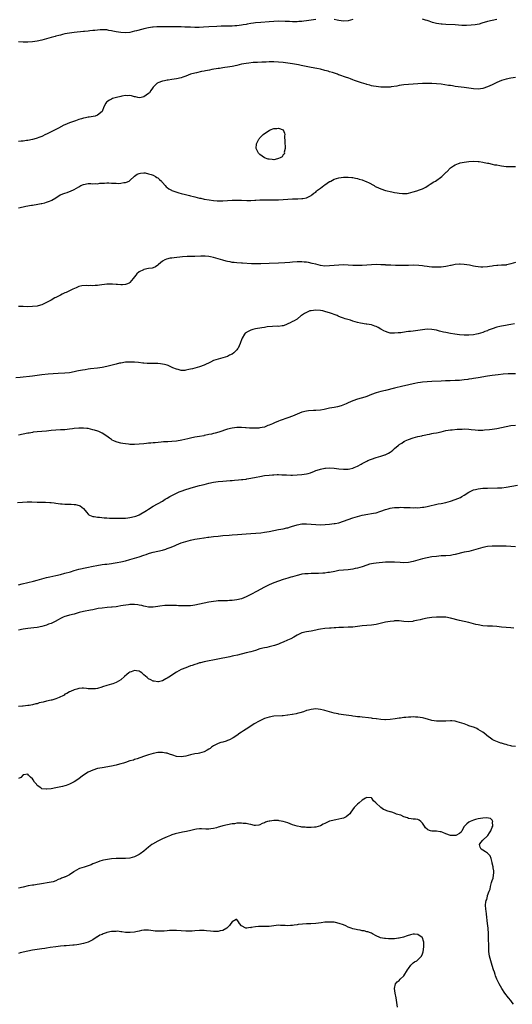
# Model space of a CAD drawing. Units: inches. Extents: x 2586000 to 2589000, y 1488000 to 1491000.
# Drawn here: x 2587521 to 2587734, y 1488212 to 1488637 of the extents above; entities that cross this region are included whole.
import ezdxf

# ---------------------------------------------------------------- set-up
doc = ezdxf.new("R2010")
doc.units = ezdxf.units.IN
doc.header["$MEASUREMENT"] = 0
doc.layers.add('LD25861488_10ft', color=131, linetype='Continuous')

msp = doc.modelspace()

# ---------------------------------------------------------------- linework, layer by layer
at = {"layer": 'LD25861488_10ft'}
for points, elevation in [([(2587649, 1488636.62), (2587645, 1488636.03), (2587643.91, 1488635.91), (2587643, 1488635.77), (2587641.71, 1488635.71), (2587641, 1488635.63), (2587639.66, 1488635.66), (2587639, 1488635.62), (2587637.71, 1488635.71), (2587637, 1488635.71), (2587635.79, 1488635.79), (2587633, 1488635.83), (2587631, 1488635.75), (2587629, 1488635.6), (2587625.37, 1488635.37), (2587623, 1488635.13), (2587622.19, 1488635), (2587621, 1488634.84), (2587619.45, 1488634.55), (2587619, 1488634.49), (2587617.74, 1488634.26), (2587617, 1488634.16), (2587615, 1488633.92), (2587614.12, 1488633.88), (2587613, 1488633.8), (2587612.2, 1488633.8), (2587611, 1488633.76), (2587610.24, 1488633.76), (2587608.28, 1488633.72), (2587606.38, 1488633.62), (2587603, 1488633.39), (2587600.72, 1488633.28), (2587598.8, 1488633.2), (2587597, 1488633.17), (2587595, 1488633.23), (2587592.64, 1488633.36), (2587591, 1488633.41), (2587590.56, 1488633.44), (2587589, 1488633.44), (2587588.53, 1488633.47), (2587583, 1488633.49), (2587582.53, 1488633.47), (2587581, 1488633.46), (2587580.58, 1488633.42), (2587579, 1488633.32), (2587578.73, 1488633.27), (2587577, 1488633.04), (2587575, 1488632.62), (2587574.5, 1488632.5), (2587571.73, 1488631.73), (2587571, 1488631.51), (2587569, 1488631.04), (2587567, 1488630.83), (2587565, 1488630.96), (2587563, 1488631.32), (2587561.62, 1488631.62), (2587561, 1488631.77), (2587559.93, 1488631.93), (2587559, 1488632.12), (2587558.13, 1488632.13), (2587557, 1488632.19), (2587556.1, 1488632.1), (2587555, 1488632.04), (2587553.9, 1488631.9), (2587553, 1488631.83), (2587551.66, 1488631.66), (2587551, 1488631.61), (2587549.42, 1488631.42), (2587549, 1488631.39), (2587545, 1488630.95), (2587543, 1488630.71), (2587541, 1488630.36), (2587539.92, 1488630.08), (2587539, 1488629.87), (2587538.33, 1488629.67), (2587537, 1488629.37), (2587536.72, 1488629.28), (2587535, 1488628.88), (2587531, 1488627.75), (2587529, 1488627.28), (2587527.03, 1488626.97), (2587525, 1488626.82), (2587523, 1488626.83), (2587521, 1488626.94)], 12110), ([(2587665, 1488636.55), (2587663, 1488635.99), (2587661, 1488635.87), (2587660.02, 1488636.02), (2587659, 1488636.14), (2587658.3, 1488636.3), (2587657, 1488636.54)], 12110), ([(2587727, 1488636.59), (2587725, 1488636.19), (2587723, 1488635.69), (2587720.63, 1488635), (2587719.34, 1488634.66), (2587717.69, 1488634.31), (2587715.91, 1488634.09), (2587713.98, 1488634.02), (2587711.92, 1488634.08), (2587709, 1488634.27), (2587705, 1488634.47), (2587703.4, 1488634.6), (2587703, 1488634.62), (2587701, 1488634.91), (2587699.35, 1488635.35), (2587697.84, 1488635.84), (2587697, 1488636.13), (2587696.31, 1488636.31), (2587695, 1488636.69)], 12110), ([(2587735, 1488611.55), (2587733, 1488611.25), (2587731, 1488610.86), (2587729, 1488610.27), (2587728.09, 1488609.91), (2587727, 1488609.44), (2587725, 1488608.46), (2587723, 1488607.54), (2587721, 1488606.89), (2587719, 1488606.62), (2587717, 1488606.69), (2587715, 1488606.96), (2587713, 1488607.26), (2587709, 1488607.8), (2587707.97, 1488607.97), (2587707, 1488608.09), (2587706.23, 1488608.23), (2587703, 1488608.67), (2587701, 1488608.92), (2587699, 1488609.06), (2587697, 1488609.07), (2587694.96, 1488608.96), (2587693, 1488608.83), (2587689, 1488608.6), (2587687, 1488608.42), (2587685, 1488608.14), (2587683.93, 1488607.93), (2587681.56, 1488607.56), (2587681, 1488607.5), (2587679.41, 1488607.41), (2587679, 1488607.41), (2587677.45, 1488607.45), (2587677, 1488607.48), (2587675, 1488607.69), (2587673.92, 1488607.92), (2587673, 1488608.08), (2587672.3, 1488608.3), (2587671, 1488608.6), (2587670.71, 1488608.71), (2587668.76, 1488609.24), (2587667, 1488609.82), (2587665.7, 1488610.3), (2587665, 1488610.57), (2587664.01, 1488611), (2587663.28, 1488611.28), (2587661.79, 1488611.79), (2587661, 1488612.09), (2587660.28, 1488612.28), (2587659, 1488612.78), (2587658.82, 1488612.82), (2587658.36, 1488613), (2587656.28, 1488613.72), (2587655, 1488614.12), (2587654.3, 1488614.3), (2587653, 1488614.68), (2587651, 1488615.13), (2587649.44, 1488615.44), (2587647, 1488615.95), (2587642.76, 1488616.76), (2587641.65, 1488617), (2587639, 1488617.51), (2587637, 1488617.82), (2587635, 1488618.02), (2587633, 1488618.19), (2587631, 1488618.3), (2587629, 1488618.3), (2587627.72, 1488618.28), (2587625.79, 1488618.21), (2587623.87, 1488618.13), (2587621.99, 1488618.01), (2587620.16, 1488617.84), (2587619, 1488617.68), (2587617, 1488617.3), (2587615, 1488616.84), (2587613, 1488616.4), (2587611, 1488616.04), (2587609.86, 1488615.86), (2587609, 1488615.75), (2587607.51, 1488615.51), (2587607, 1488615.44), (2587604.32, 1488615), (2587603.2, 1488614.8), (2587601.53, 1488614.47), (2587601, 1488614.36), (2587599.85, 1488614.15), (2587597.62, 1488613.62), (2587597, 1488613.5), (2587595.08, 1488613), (2587593, 1488612.22), (2587591.8, 1488611.8), (2587591, 1488611.5), (2587589, 1488611.05), (2587587, 1488610.76), (2587585.49, 1488610.51), (2587585, 1488610.45), (2587583.84, 1488610.16), (2587583, 1488610.01), (2587581, 1488609.29), (2587580.81, 1488609.19), (2587580.54, 1488609), (2587579, 1488607.43), (2587578.71, 1488607), (2587577.97, 1488606.03), (2587577.35, 1488605), (2587577, 1488604.69), (2587575, 1488603.22), (2587573.85, 1488603), (2587573, 1488602.88), (2587572.42, 1488603), (2587571.3, 1488603.3), (2587571, 1488603.33), (2587569.66, 1488603.66), (2587569, 1488603.78), (2587567.77, 1488603.77), (2587567, 1488603.79), (2587565.51, 1488603.51), (2587565, 1488603.44), (2587563.15, 1488603), (2587561.5, 1488602.5), (2587561, 1488602.3), (2587560.11, 1488601.89), (2587559, 1488601.18), (2587558.9, 1488601.1), (2587558.81, 1488601), (2587558.6, 1488600.6), (2587557.7, 1488599), (2587556.99, 1488597.01), (2587555, 1488595.32), (2587553.94, 1488595), (2587553.16, 1488594.84), (2587551.44, 1488594.56), (2587551, 1488594.52), (2587549.77, 1488594.23), (2587549, 1488594.11), (2587548.16, 1488593.84), (2587547, 1488593.52), (2587545.52, 1488593), (2587543, 1488592.02), (2587541, 1488591.21), (2587540.54, 1488591), (2587538.18, 1488589.82), (2587537, 1488589.21), (2587535, 1488588.18), (2587533, 1488587.2), (2587532.54, 1488587), (2587531, 1488586.25), (2587530.1, 1488585.9), (2587528.62, 1488585.38), (2587527, 1488584.92), (2587525, 1488584.44), (2587524.4, 1488584.4), (2587523, 1488584.12), (2587522.13, 1488584.13), (2587521, 1488583.98)], 12120), ([(2587521, 1488555.41), (2587523, 1488555.91), (2587524.14, 1488556.14), (2587526.56, 1488556.56), (2587527, 1488556.61), (2587529.27, 1488557), (2587530.71, 1488557.29), (2587531, 1488557.38), (2587532.34, 1488557.66), (2587533, 1488557.85), (2587534.33, 1488558.33), (2587535, 1488558.53), (2587535.32, 1488558.68), (2587537, 1488559.68), (2587538.99, 1488561.01), (2587541, 1488561.81), (2587541.93, 1488562.07), (2587543, 1488562.53), (2587543.38, 1488562.62), (2587545, 1488563.36), (2587545.97, 1488563.97), (2587547, 1488564.53), (2587547.87, 1488565), (2587549, 1488565.55), (2587551, 1488565.88), (2587552.14, 1488565.86), (2587553, 1488565.81), (2587554.11, 1488565.89), (2587555, 1488565.85), (2587555.95, 1488566.05), (2587557, 1488566.07), (2587558.06, 1488566.06), (2587559, 1488566.17), (2587559.82, 1488566.18), (2587561, 1488566.1), (2587563, 1488566), (2587564.01, 1488565.99), (2587565, 1488566.06), (2587566.34, 1488566.34), (2587567, 1488566.4), (2587567.53, 1488566.47), (2587568.69, 1488567), (2587569, 1488567.22), (2587571, 1488569.11), (2587572.12, 1488569.88), (2587573, 1488570.23), (2587573.59, 1488570.41), (2587575, 1488570.46), (2587575.54, 1488570.46), (2587577, 1488570.15), (2587578.15, 1488569.85), (2587579, 1488569.51), (2587580.01, 1488569), (2587580.55, 1488568.55), (2587581, 1488568.35), (2587581.66, 1488567.66), (2587582.5, 1488567), (2587582.69, 1488566.69), (2587583, 1488566.4), (2587584.13, 1488565), (2587584.53, 1488564.53), (2587585, 1488564.21), (2587585.69, 1488563.69), (2587586.91, 1488563), (2587587.07, 1488562.93), (2587590.1, 1488561.9), (2587591, 1488561.67), (2587592.88, 1488561.12), (2587594.7, 1488560.7), (2587595, 1488560.59), (2587596.32, 1488560.32), (2587597, 1488560.11), (2587597.93, 1488559.93), (2587599, 1488559.65), (2587599.55, 1488559.55), (2587601, 1488559.23), (2587603.17, 1488558.83), (2587605, 1488558.6), (2587606.52, 1488558.52), (2587607, 1488558.45), (2587607.57, 1488558.43), (2587609, 1488558.45), (2587613, 1488558.71), (2587614.76, 1488558.76), (2587617, 1488558.7), (2587619.39, 1488558.61), (2587621, 1488558.64), (2587622.76, 1488558.76), (2587623.26, 1488558.74), (2587625, 1488558.85), (2587625.16, 1488558.84), (2587627, 1488558.9), (2587629, 1488558.91), (2587633, 1488558.9), (2587635.01, 1488559.01), (2587637, 1488559.15), (2587639, 1488559.25), (2587641.29, 1488559.29), (2587643, 1488559.41), (2587643.48, 1488559.48), (2587645, 1488559.8), (2587646.43, 1488560.43), (2587647, 1488560.72), (2587647.34, 1488561), (2587648.21, 1488561.79), (2587649, 1488562.23), (2587649.37, 1488562.63), (2587649.81, 1488563), (2587651, 1488563.88), (2587652.46, 1488565), (2587652.75, 1488565.25), (2587653, 1488565.38), (2587655, 1488566.72), (2587655.2, 1488566.8), (2587655.53, 1488567), (2587657, 1488567.79), (2587659, 1488568.38), (2587661, 1488568.68), (2587662.69, 1488568.69), (2587663, 1488568.71), (2587664.5, 1488568.5), (2587665, 1488568.48), (2587666.17, 1488568.17), (2587667, 1488568.06), (2587667.78, 1488567.78), (2587669, 1488567.49), (2587670.24, 1488567), (2587670.73, 1488566.73), (2587671, 1488566.64), (2587671.7, 1488566.3), (2587674.11, 1488565), (2587674.65, 1488564.65), (2587675, 1488564.52), (2587676.02, 1488564.02), (2587677, 1488563.61), (2587677.46, 1488563.46), (2587678.65, 1488563), (2587679, 1488562.88), (2587681.72, 1488562.28), (2587683, 1488562.11), (2587684.13, 1488561.87), (2587685, 1488561.79), (2587686.42, 1488561.58), (2587687, 1488561.58), (2587688.33, 1488561.67), (2587689, 1488561.77), (2587689.95, 1488562.05), (2587691, 1488562.31), (2587691.49, 1488562.51), (2587693, 1488562.88), (2587693.34, 1488563), (2587695, 1488563.69), (2587696.41, 1488564.41), (2587697.47, 1488565), (2587698.3, 1488565.7), (2587699, 1488566.08), (2587699.56, 1488566.44), (2587700.65, 1488567), (2587703.39, 1488569), (2587704.16, 1488569.84), (2587705.19, 1488570.81), (2587705.41, 1488571), (2587707, 1488572.62), (2587707.49, 1488573), (2587708.41, 1488573.59), (2587709, 1488573.93), (2587710.54, 1488574.54), (2587711, 1488574.74), (2587711.19, 1488574.81), (2587712.09, 1488575), (2587713, 1488575.16), (2587715, 1488575.39), (2587717, 1488575.52), (2587719, 1488575.42), (2587719.35, 1488575.35), (2587721, 1488575.11), (2587721.56, 1488575), (2587723, 1488574.67), (2587723.37, 1488574.63), (2587725, 1488574.29), (2587726.03, 1488574.03), (2587727, 1488573.91), (2587728.34, 1488573.66), (2587729, 1488573.51), (2587731, 1488573.24), (2587733, 1488573.19), (2587735, 1488573.28)], 12130), ([(2587735, 1488531.9), (2587733, 1488531.27), (2587731.94, 1488531), (2587731.17, 1488530.83), (2587731, 1488530.8), (2587730.8, 1488530.8), (2587729, 1488530.68), (2587727.39, 1488530.61), (2587727, 1488530.62), (2587725.59, 1488530.41), (2587725, 1488530.36), (2587723.85, 1488530.15), (2587723, 1488530.01), (2587721, 1488529.84), (2587720.08, 1488529.92), (2587719, 1488529.95), (2587717.8, 1488530.2), (2587717, 1488530.3), (2587715.31, 1488530.69), (2587713, 1488531.09), (2587711.18, 1488531.18), (2587711, 1488531.19), (2587709, 1488530.98), (2587707.38, 1488530.62), (2587707, 1488530.55), (2587705.74, 1488530.26), (2587705, 1488530.14), (2587704, 1488530), (2587703, 1488529.9), (2587701, 1488529.85), (2587700.08, 1488529.92), (2587699, 1488529.94), (2587697.92, 1488530.08), (2587697, 1488530.14), (2587695.67, 1488530.33), (2587695, 1488530.38), (2587693.46, 1488530.54), (2587691, 1488530.68), (2587689, 1488530.66), (2587687.42, 1488530.58), (2587685, 1488530.52), (2587683.44, 1488530.56), (2587681.33, 1488530.67), (2587681, 1488530.71), (2587679.2, 1488530.8), (2587679, 1488530.82), (2587677, 1488530.91), (2587675, 1488530.96), (2587673, 1488530.93), (2587671, 1488530.8), (2587669, 1488530.63), (2587667, 1488530.58), (2587665, 1488530.66), (2587663, 1488530.77), (2587661, 1488530.83), (2587659, 1488530.8), (2587657, 1488530.62), (2587655, 1488530.4), (2587653, 1488530.34), (2587651, 1488530.61), (2587649, 1488531.1), (2587647.51, 1488531.51), (2587645.84, 1488531.84), (2587645, 1488531.96), (2587644.06, 1488532.06), (2587643, 1488532.14), (2587641, 1488532.13), (2587639, 1488531.97), (2587637.86, 1488531.86), (2587635.7, 1488531.7), (2587633, 1488531.59), (2587629, 1488531.5), (2587625.31, 1488531.31), (2587623.29, 1488531.29), (2587621.35, 1488531.35), (2587617.53, 1488531.53), (2587617, 1488531.54), (2587615, 1488531.67), (2587613.82, 1488531.82), (2587613, 1488531.9), (2587612.1, 1488532.1), (2587611, 1488532.28), (2587610.45, 1488532.45), (2587609, 1488532.83), (2587607, 1488533.49), (2587605, 1488534.07), (2587603.66, 1488534.34), (2587603, 1488534.43), (2587601.45, 1488534.55), (2587599.45, 1488534.55), (2587597, 1488534.47), (2587593.57, 1488534.43), (2587591.66, 1488534.34), (2587588.04, 1488533.96), (2587587, 1488533.8), (2587586.3, 1488533.7), (2587584.69, 1488533.31), (2587584.07, 1488533), (2587583, 1488532.42), (2587581.25, 1488531), (2587581, 1488530.77), (2587579.96, 1488530.04), (2587579, 1488529.61), (2587578.53, 1488529.47), (2587577, 1488529.23), (2587575, 1488528.89), (2587574.76, 1488528.76), (2587573, 1488527.93), (2587571.9, 1488527), (2587571.51, 1488526.49), (2587571, 1488525.76), (2587570.42, 1488525), (2587569, 1488523.24), (2587568.58, 1488523), (2587567.51, 1488522.49), (2587567, 1488522.35), (2587565.73, 1488522.27), (2587565, 1488522.28), (2587563.6, 1488522.4), (2587563, 1488522.47), (2587561.46, 1488522.54), (2587561, 1488522.58), (2587559.49, 1488522.51), (2587559, 1488522.5), (2587555.83, 1488522.17), (2587555, 1488522.04), (2587553.99, 1488522.01), (2587553, 1488521.89), (2587552.05, 1488521.95), (2587551, 1488521.86), (2587550.08, 1488521.92), (2587548.24, 1488521.76), (2587547, 1488521.47), (2587545.79, 1488521), (2587544.44, 1488520.45), (2587541.5, 1488519), (2587541, 1488518.79), (2587539.83, 1488518.17), (2587539, 1488517.82), (2587538.48, 1488517.52), (2587537, 1488516.82), (2587536.61, 1488516.61), (2587535, 1488515.72), (2587533.28, 1488514.72), (2587531.94, 1488514.06), (2587531, 1488513.66), (2587530.49, 1488513.51), (2587529, 1488513.11), (2587527, 1488512.88), (2587524.84, 1488512.84), (2587523, 1488512.86), (2587521, 1488512.87)], 12140), ([(2587734.62, 1488505.38), (2587733, 1488505.15), (2587732.18, 1488505), (2587730.79, 1488504.79), (2587729, 1488504.46), (2587728.29, 1488504.29), (2587727, 1488503.96), (2587725, 1488503.28), (2587723.35, 1488502.65), (2587723, 1488502.5), (2587721.89, 1488502.11), (2587721, 1488501.76), (2587719, 1488501.16), (2587718.26, 1488501), (2587717, 1488500.78), (2587715, 1488500.57), (2587713, 1488500.56), (2587711, 1488500.75), (2587708.99, 1488501.01), (2587707, 1488501.3), (2587705, 1488501.66), (2587704.11, 1488501.89), (2587702.3, 1488502.3), (2587701, 1488502.68), (2587699, 1488503.05), (2587697, 1488503.13), (2587695, 1488502.91), (2587693, 1488502.61), (2587691, 1488502.34), (2587689.79, 1488502.21), (2587689, 1488502.1), (2587688.01, 1488501.99), (2587685.62, 1488501.62), (2587685, 1488501.56), (2587684.46, 1488501.54), (2587683, 1488501.36), (2587682.59, 1488501.41), (2587681, 1488501.49), (2587680.24, 1488501.76), (2587679, 1488502.14), (2587678.4, 1488502.4), (2587677.33, 1488503), (2587677, 1488503.22), (2587675.84, 1488503.84), (2587675, 1488504.36), (2587674.5, 1488504.5), (2587673, 1488504.99), (2587671, 1488505.27), (2587670.72, 1488505.28), (2587668.31, 1488505.69), (2587667, 1488506.02), (2587665, 1488506.62), (2587663.96, 1488507), (2587661.66, 1488507.66), (2587661, 1488507.91), (2587660.15, 1488508.15), (2587659, 1488508.67), (2587658.73, 1488508.74), (2587658.22, 1488509), (2587657, 1488509.43), (2587656.3, 1488509.7), (2587655, 1488510.13), (2587654.31, 1488510.31), (2587653, 1488510.77), (2587652.03, 1488511), (2587651, 1488511.16), (2587649, 1488511.27), (2587647, 1488511.11), (2587646.48, 1488511), (2587645, 1488510.39), (2587644.13, 1488509.87), (2587642.91, 1488509.09), (2587642.74, 1488509), (2587641, 1488507.51), (2587639.36, 1488506.63), (2587639, 1488506.5), (2587638.05, 1488505.95), (2587637, 1488505.41), (2587636.74, 1488505.26), (2587636.14, 1488505), (2587635, 1488504.55), (2587634.54, 1488504.54), (2587633, 1488504.33), (2587632.38, 1488504.38), (2587630.36, 1488504.36), (2587628.13, 1488504.13), (2587627, 1488503.93), (2587625.76, 1488503.76), (2587623, 1488503.27), (2587621.93, 1488503), (2587621, 1488502.69), (2587619.85, 1488502.15), (2587618.64, 1488501.36), (2587618.3, 1488501), (2587617.31, 1488499.31), (2587617.11, 1488499), (2587616.46, 1488497), (2587615.99, 1488495.99), (2587615.57, 1488495), (2587615.33, 1488494.67), (2587615, 1488494.27), (2587613.77, 1488493), (2587613, 1488492.44), (2587611.9, 1488491.9), (2587611, 1488491.43), (2587609, 1488490.8), (2587607, 1488490.27), (2587605, 1488489.59), (2587603.65, 1488489), (2587601, 1488487.67), (2587599, 1488486.87), (2587597, 1488486.31), (2587595.92, 1488486.08), (2587595, 1488485.85), (2587594.28, 1488485.72), (2587593, 1488485.43), (2587592.59, 1488485.41), (2587591, 1488485.36), (2587589.72, 1488485.72), (2587589, 1488485.85), (2587587.51, 1488486.49), (2587585.45, 1488487.45), (2587585, 1488487.6), (2587583.92, 1488487.92), (2587583, 1488488.13), (2587582.21, 1488488.21), (2587581, 1488488.3), (2587580.31, 1488488.31), (2587579, 1488488.3), (2587578.33, 1488488.33), (2587577, 1488488.33), (2587576.39, 1488488.39), (2587575, 1488488.46), (2587574.53, 1488488.53), (2587572.73, 1488488.73), (2587570.92, 1488488.92), (2587569, 1488488.98), (2587567, 1488488.86), (2587565, 1488488.57), (2587564.45, 1488488.45), (2587563, 1488488.12), (2587559, 1488487.03), (2587557, 1488486.61), (2587555, 1488486.31), (2587552, 1488486), (2587551, 1488485.88), (2587549.67, 1488485.67), (2587548.49, 1488485.51), (2587546.84, 1488485.16), (2587546.17, 1488485), (2587545, 1488484.75), (2587543, 1488484.38), (2587541, 1488484.18), (2587538.09, 1488484.09), (2587535.97, 1488483.97), (2587533.76, 1488483.76), (2587531, 1488483.45), (2587527, 1488482.96), (2587521.62, 1488482.38), (2587519.87, 1488482.13)], 12150), ([(2587735, 1488483.91), (2587733, 1488483.88), (2587731.84, 1488483.84), (2587729.71, 1488483.71), (2587727.53, 1488483.53), (2587725, 1488483.25), (2587723, 1488482.96), (2587719, 1488482.24), (2587717, 1488481.91), (2587716.2, 1488481.8), (2587715, 1488481.59), (2587714.48, 1488481.52), (2587713, 1488481.28), (2587711, 1488481.05), (2587709, 1488480.97), (2587706.93, 1488480.93), (2587704.85, 1488480.85), (2587703, 1488480.75), (2587699, 1488480.62), (2587697, 1488480.47), (2587695, 1488480.25), (2587694.1, 1488480.1), (2587693, 1488479.97), (2587691.7, 1488479.7), (2587691, 1488479.59), (2587687.27, 1488478.73), (2587686.53, 1488478.53), (2587683, 1488477.67), (2587679, 1488476.76), (2587677, 1488476.27), (2587675, 1488475.69), (2587672.99, 1488475), (2587671, 1488474.2), (2587670.12, 1488473.88), (2587668.59, 1488473.41), (2587667, 1488472.99), (2587665, 1488472.33), (2587663, 1488471.45), (2587662.12, 1488471), (2587659.91, 1488470.09), (2587658.34, 1488469.66), (2587657, 1488469.4), (2587655, 1488469.04), (2587652.58, 1488468.58), (2587651, 1488468.31), (2587649, 1488468.08), (2587648.06, 1488468.06), (2587645.89, 1488467.89), (2587645, 1488467.77), (2587643, 1488467.32), (2587641, 1488466.57), (2587639, 1488465.69), (2587637, 1488464.88), (2587633.75, 1488463.75), (2587633, 1488463.52), (2587631.21, 1488462.79), (2587630.4, 1488462.4), (2587629, 1488461.78), (2587628.43, 1488461.57), (2587627, 1488460.99), (2587625, 1488460.57), (2587624.52, 1488460.52), (2587623, 1488460.44), (2587622.43, 1488460.43), (2587621, 1488460.53), (2587620.54, 1488460.54), (2587619, 1488460.7), (2587618.7, 1488460.7), (2587617, 1488460.81), (2587615, 1488460.74), (2587613, 1488460.5), (2587611, 1488460.03), (2587607.2, 1488458.8), (2587605.64, 1488458.36), (2587605, 1488458.22), (2587604.06, 1488457.94), (2587603, 1488457.71), (2587602.45, 1488457.55), (2587601, 1488457.28), (2587600.78, 1488457.22), (2587598.96, 1488456.96), (2587597, 1488456.62), (2587595, 1488456.19), (2587593.91, 1488455.91), (2587591.3, 1488455.3), (2587589, 1488454.92), (2587587, 1488454.75), (2587585.33, 1488454.67), (2587583.47, 1488454.53), (2587582.48, 1488454.48), (2587579.82, 1488454.18), (2587579, 1488454.14), (2587577.96, 1488454.04), (2587577, 1488454), (2587576.1, 1488453.9), (2587575, 1488453.8), (2587573, 1488453.56), (2587571, 1488453.43), (2587570.55, 1488453.45), (2587569, 1488453.49), (2587568.42, 1488453.58), (2587567, 1488453.73), (2587565.88, 1488453.88), (2587565, 1488454.08), (2587563.5, 1488454.5), (2587563, 1488454.61), (2587562.07, 1488455), (2587561.37, 1488455.37), (2587561, 1488455.61), (2587560.18, 1488456.18), (2587559, 1488457.06), (2587557, 1488458.32), (2587555.58, 1488459), (2587555.17, 1488459.17), (2587553.65, 1488459.65), (2587553, 1488459.83), (2587551, 1488460.29), (2587550.36, 1488460.36), (2587549, 1488460.56), (2587547, 1488460.56), (2587545, 1488460.34), (2587544.25, 1488460.25), (2587543, 1488460.06), (2587541.96, 1488459.96), (2587541, 1488459.84), (2587539, 1488459.7), (2587537, 1488459.62), (2587535, 1488459.47), (2587533, 1488459.25), (2587531, 1488459.07), (2587529, 1488458.93), (2587527.29, 1488458.71), (2587527, 1488458.68), (2587525.6, 1488458.4), (2587525, 1488458.29), (2587523, 1488457.88), (2587521, 1488457.51)], 12160), ([(2587520.47, 1488428.47), (2587522.63, 1488428.63), (2587524.75, 1488428.75), (2587526.74, 1488428.74), (2587529, 1488428.66), (2587531, 1488428.64), (2587532.65, 1488428.65), (2587534.52, 1488428.52), (2587535, 1488428.47), (2587536.28, 1488428.28), (2587537, 1488428.15), (2587538.01, 1488428.01), (2587539, 1488427.84), (2587539.81, 1488427.81), (2587541, 1488427.7), (2587541.74, 1488427.74), (2587543, 1488427.69), (2587543.72, 1488427.72), (2587545, 1488427.6), (2587545.57, 1488427.57), (2587547.17, 1488427.17), (2587547.47, 1488427), (2587549, 1488425.83), (2587549.67, 1488425), (2587550.24, 1488424.24), (2587551, 1488423.48), (2587551.21, 1488423.21), (2587551.6, 1488423), (2587553, 1488422.4), (2587553.58, 1488422.42), (2587555, 1488422.1), (2587555.86, 1488422.14), (2587557.84, 1488421.84), (2587559, 1488421.82), (2587560.24, 1488421.76), (2587561, 1488421.69), (2587563, 1488421.64), (2587564.34, 1488421.66), (2587565.67, 1488421.67), (2587567, 1488421.74), (2587568.13, 1488421.87), (2587569, 1488421.92), (2587571, 1488422.36), (2587571.47, 1488422.53), (2587572.64, 1488423), (2587573, 1488423.17), (2587576.07, 1488425), (2587577, 1488425.6), (2587579, 1488426.83), (2587583, 1488429.1), (2587584.18, 1488429.82), (2587585, 1488430.29), (2587586.14, 1488431), (2587587, 1488431.48), (2587589, 1488432.51), (2587590.13, 1488433), (2587591, 1488433.35), (2587593, 1488434), (2587596.42, 1488435), (2587599, 1488435.71), (2587601, 1488436.23), (2587603, 1488436.72), (2587605, 1488437.15), (2587607, 1488437.49), (2587609, 1488437.69), (2587612.12, 1488437.88), (2587613, 1488437.95), (2587614.07, 1488438.07), (2587615.81, 1488438.19), (2587617, 1488438.33), (2587617.63, 1488438.37), (2587619, 1488438.56), (2587619.4, 1488438.6), (2587621, 1488438.9), (2587623.4, 1488439.4), (2587625, 1488439.71), (2587627, 1488440.03), (2587629, 1488440.27), (2587630.36, 1488440.36), (2587631, 1488440.43), (2587632.45, 1488440.45), (2587633, 1488440.48), (2587634.44, 1488440.44), (2587635, 1488440.44), (2587636.35, 1488440.35), (2587638.28, 1488440.28), (2587639, 1488440.26), (2587641, 1488440.31), (2587643, 1488440.46), (2587645, 1488440.79), (2587645.75, 1488441), (2587646.71, 1488441.29), (2587647, 1488441.41), (2587648.16, 1488441.84), (2587649, 1488442.22), (2587649.57, 1488442.43), (2587651, 1488442.88), (2587653, 1488443.28), (2587653.27, 1488443.27), (2587655, 1488443.38), (2587657, 1488443.23), (2587659, 1488442.96), (2587661, 1488442.79), (2587663, 1488442.86), (2587663.68, 1488443), (2587665, 1488443.32), (2587665.58, 1488443.58), (2587667, 1488444.16), (2587668.62, 1488445), (2587669, 1488445.22), (2587671, 1488446.28), (2587671.48, 1488446.52), (2587672.66, 1488447), (2587673, 1488447.13), (2587675, 1488447.79), (2587677, 1488448.39), (2587678.77, 1488449), (2587678.94, 1488449.06), (2587680.31, 1488449.69), (2587681, 1488450.12), (2587681.55, 1488450.45), (2587682.19, 1488451), (2587683, 1488451.66), (2587684.5, 1488453), (2587684.77, 1488453.23), (2587685, 1488453.38), (2587686.07, 1488454.07), (2587687, 1488454.69), (2587687.2, 1488454.8), (2587687.58, 1488455), (2587689, 1488455.63), (2587691, 1488456.32), (2587693, 1488456.85), (2587694.77, 1488457.24), (2587695, 1488457.31), (2587696.41, 1488457.59), (2587697, 1488457.77), (2587698.06, 1488457.94), (2587699, 1488458.18), (2587699.71, 1488458.29), (2587701, 1488458.54), (2587703, 1488458.97), (2587705, 1488459.42), (2587707, 1488459.74), (2587707.82, 1488459.82), (2587710, 1488460), (2587712.11, 1488460.11), (2587713, 1488460.14), (2587715, 1488460.05), (2587715.92, 1488459.92), (2587717.72, 1488459.72), (2587719, 1488459.64), (2587719.64, 1488459.64), (2587721, 1488459.68), (2587721.73, 1488459.73), (2587723.93, 1488459.93), (2587725, 1488460.05), (2587727, 1488460.33), (2587729, 1488460.74), (2587731, 1488461.2), (2587733, 1488461.58), (2587735, 1488461.84)], 12170), ([(2587521, 1488392.98), (2587522.61, 1488393.39), (2587527.48, 1488394.52), (2587529.06, 1488394.94), (2587533, 1488396.07), (2587534.44, 1488396.44), (2587537, 1488397.05), (2587539, 1488397.48), (2587541, 1488397.94), (2587543.36, 1488398.64), (2587545, 1488399.2), (2587547, 1488399.74), (2587550.38, 1488400.38), (2587553.15, 1488401), (2587554.69, 1488401.31), (2587557, 1488401.68), (2587558.19, 1488401.81), (2587559, 1488401.94), (2587559.97, 1488402.03), (2587561, 1488402.2), (2587561.72, 1488402.28), (2587563.42, 1488402.58), (2587565.09, 1488402.91), (2587567, 1488403.38), (2587569, 1488403.92), (2587571, 1488404.5), (2587572.91, 1488405.09), (2587575, 1488405.82), (2587575.91, 1488406.09), (2587577, 1488406.47), (2587577.43, 1488406.57), (2587579, 1488406.99), (2587581, 1488407.43), (2587583, 1488407.95), (2587584.4, 1488408.4), (2587585, 1488408.57), (2587586.78, 1488409.22), (2587587, 1488409.32), (2587588.2, 1488409.8), (2587589, 1488410.19), (2587591, 1488411.02), (2587593, 1488411.7), (2587595, 1488412.23), (2587597, 1488412.65), (2587598.98, 1488412.98), (2587600.77, 1488413.23), (2587601, 1488413.28), (2587602.52, 1488413.48), (2587603, 1488413.56), (2587605, 1488413.8), (2587607, 1488414.01), (2587609, 1488414.18), (2587611.65, 1488414.35), (2587613, 1488414.46), (2587615.34, 1488414.66), (2587617.14, 1488414.86), (2587619, 1488415.01), (2587621, 1488415.12), (2587621.12, 1488415.12), (2587623.22, 1488415.22), (2587625.42, 1488415.42), (2587627, 1488415.64), (2587629, 1488415.98), (2587633, 1488416.81), (2587635, 1488417.16), (2587636.52, 1488417.48), (2587637, 1488417.59), (2587638.1, 1488417.9), (2587639, 1488418.22), (2587639.6, 1488418.4), (2587641, 1488418.9), (2587643, 1488419.29), (2587645, 1488419.3), (2587649, 1488418.95), (2587651.11, 1488418.89), (2587653.05, 1488418.95), (2587655, 1488419.1), (2587657, 1488419.34), (2587657.45, 1488419.45), (2587659, 1488419.76), (2587661, 1488420.4), (2587663, 1488421.12), (2587665, 1488421.81), (2587667, 1488422.43), (2587669, 1488422.95), (2587671.43, 1488423.43), (2587673, 1488423.68), (2587673.89, 1488423.89), (2587675, 1488424.07), (2587676.55, 1488424.55), (2587677, 1488424.66), (2587679, 1488425.41), (2587680.21, 1488425.79), (2587681, 1488425.98), (2587681.88, 1488426.12), (2587683, 1488426.26), (2587683.69, 1488426.31), (2587685, 1488426.37), (2587685.61, 1488426.39), (2587687, 1488426.36), (2587687.63, 1488426.37), (2587689, 1488426.28), (2587689.7, 1488426.3), (2587691, 1488426.2), (2587691.77, 1488426.23), (2587693, 1488426.21), (2587695, 1488426.38), (2587695.54, 1488426.46), (2587697, 1488426.73), (2587701.81, 1488427.81), (2587703, 1488428.04), (2587705, 1488428.48), (2587707, 1488429.02), (2587709, 1488429.69), (2587711.35, 1488430.65), (2587712, 1488431), (2587713, 1488431.59), (2587715, 1488432.89), (2587716.4, 1488433.6), (2587717, 1488433.86), (2587717.88, 1488434.12), (2587719, 1488434.38), (2587721, 1488434.6), (2587723, 1488434.68), (2587727.29, 1488434.71), (2587729, 1488434.78), (2587729.21, 1488434.79), (2587731, 1488435), (2587733.43, 1488435.43), (2587735.96, 1488435.96)], 12180), ([(2587735, 1488409.32), (2587733, 1488409.5), (2587731, 1488409.65), (2587729.68, 1488409.68), (2587725, 1488409.64), (2587723, 1488409.48), (2587721, 1488409.05), (2587719, 1488408.44), (2587717, 1488407.86), (2587715, 1488407.41), (2587713, 1488407.01), (2587709, 1488406.01), (2587708.15, 1488405.85), (2587707, 1488405.68), (2587705, 1488405.51), (2587703, 1488405.4), (2587701, 1488405.24), (2587698.98, 1488404.98), (2587697, 1488404.64), (2587695, 1488404.19), (2587693, 1488403.62), (2587691, 1488403.01), (2587689, 1488402.6), (2587687, 1488402.49), (2587685.4, 1488402.6), (2587683, 1488402.79), (2587681, 1488402.8), (2587679, 1488402.67), (2587675, 1488402.31), (2587673.85, 1488402.15), (2587673, 1488402), (2587672.19, 1488401.81), (2587671, 1488401.47), (2587669, 1488400.79), (2587667, 1488400.19), (2587665.97, 1488399.97), (2587665, 1488399.74), (2587663, 1488399.48), (2587661, 1488399.31), (2587659, 1488399.1), (2587657.21, 1488398.79), (2587655, 1488398.33), (2587654.23, 1488398.23), (2587653, 1488398.03), (2587652.07, 1488397.93), (2587650.17, 1488397.83), (2587649, 1488397.82), (2587647, 1488397.83), (2587645.78, 1488397.78), (2587645, 1488397.78), (2587644.29, 1488397.71), (2587643, 1488397.52), (2587642.56, 1488397.44), (2587640.96, 1488397.04), (2587639, 1488396.47), (2587638.22, 1488396.22), (2587637, 1488395.86), (2587635, 1488395.21), (2587633, 1488394.53), (2587631, 1488393.78), (2587629, 1488392.92), (2587627, 1488391.98), (2587625.02, 1488390.98), (2587623.72, 1488390.28), (2587621, 1488388.76), (2587619, 1488387.76), (2587617, 1488387.01), (2587615, 1488386.52), (2587613, 1488386.25), (2587611.8, 1488386.2), (2587611, 1488386.14), (2587609.85, 1488386.15), (2587609, 1488386.11), (2587607.91, 1488386.09), (2587607, 1488386.03), (2587606.05, 1488385.95), (2587605, 1488385.81), (2587603, 1488385.47), (2587601, 1488385.05), (2587599, 1488384.58), (2587597, 1488384.16), (2587596.02, 1488384.02), (2587595, 1488383.9), (2587593.86, 1488383.86), (2587591.86, 1488383.86), (2587591, 1488383.92), (2587589.93, 1488383.93), (2587589, 1488384), (2587588.02, 1488384.02), (2587587, 1488384.08), (2587585, 1488384.08), (2587584.04, 1488384.04), (2587581.79, 1488383.79), (2587581, 1488383.66), (2587579, 1488383.41), (2587577, 1488383.41), (2587575.69, 1488383.69), (2587575, 1488383.78), (2587574.07, 1488384.07), (2587573, 1488384.25), (2587572.37, 1488384.37), (2587571, 1488384.48), (2587570.5, 1488384.5), (2587569, 1488384.46), (2587568.42, 1488384.42), (2587566.12, 1488384.12), (2587565, 1488383.9), (2587563.69, 1488383.69), (2587563, 1488383.55), (2587561.35, 1488383.35), (2587561, 1488383.29), (2587559.15, 1488383.15), (2587557, 1488382.96), (2587555.29, 1488382.71), (2587553.61, 1488382.39), (2587553, 1488382.26), (2587551.93, 1488382.07), (2587549, 1488381.48), (2587547.11, 1488381), (2587545, 1488380.4), (2587543, 1488379.89), (2587541.44, 1488379.44), (2587541, 1488379.33), (2587540.19, 1488379), (2587539.37, 1488378.63), (2587539, 1488378.43), (2587538.1, 1488377.9), (2587536.82, 1488377.18), (2587535, 1488376.32), (2587533.96, 1488375.96), (2587533, 1488375.59), (2587531, 1488375.04), (2587529, 1488374.63), (2587527.58, 1488374.42), (2587525, 1488374.13), (2587523, 1488373.85), (2587521, 1488373.5)], 12190), ([(2587734.35, 1488374.35), (2587733, 1488374.5), (2587729, 1488374.76), (2587726.96, 1488374.96), (2587725.11, 1488375.11), (2587723, 1488375.17), (2587721, 1488375.32), (2587719, 1488375.69), (2587717.95, 1488375.95), (2587717, 1488376.23), (2587715, 1488376.73), (2587711, 1488377.61), (2587707, 1488378.58), (2587705, 1488378.97), (2587703, 1488379.1), (2587701, 1488379.04), (2587699, 1488378.88), (2587697, 1488378.6), (2587695, 1488378.19), (2587694.06, 1488377.94), (2587692.45, 1488377.55), (2587691, 1488377.25), (2587690.78, 1488377.22), (2587689, 1488377.07), (2587687, 1488377.19), (2587685, 1488377.39), (2587683, 1488377.39), (2587682.65, 1488377.35), (2587681, 1488377.2), (2587679, 1488376.87), (2587675, 1488375.86), (2587673, 1488375.59), (2587671, 1488375.5), (2587669, 1488375.36), (2587665, 1488374.8), (2587663.3, 1488374.7), (2587663, 1488374.67), (2587661, 1488374.62), (2587659.47, 1488374.53), (2587659, 1488374.52), (2587657.6, 1488374.4), (2587657, 1488374.38), (2587655.69, 1488374.31), (2587655, 1488374.3), (2587653, 1488374.21), (2587651, 1488373.91), (2587650.26, 1488373.74), (2587649, 1488373.42), (2587647, 1488373), (2587645, 1488372.73), (2587643, 1488372.26), (2587641, 1488371.34), (2587639.54, 1488370.46), (2587638.24, 1488369.76), (2587636.9, 1488369.1), (2587635, 1488368.27), (2587633.8, 1488367.8), (2587633, 1488367.46), (2587631.2, 1488366.8), (2587629, 1488366.25), (2587627.97, 1488366.03), (2587627, 1488365.85), (2587625, 1488365.33), (2587623, 1488364.7), (2587621, 1488364.11), (2587619, 1488363.6), (2587615.31, 1488362.69), (2587613.68, 1488362.32), (2587613, 1488362.2), (2587612.01, 1488361.99), (2587606.79, 1488361), (2587601, 1488359.81), (2587599.42, 1488359.42), (2587599, 1488359.33), (2587597.87, 1488359), (2587597, 1488358.71), (2587595.72, 1488358.28), (2587595, 1488358), (2587593, 1488357.27), (2587591, 1488356.43), (2587589, 1488355.34), (2587587, 1488354.04), (2587586.39, 1488353.61), (2587585, 1488352.71), (2587584.43, 1488352.43), (2587583, 1488351.65), (2587581.22, 1488351.22), (2587581, 1488351.15), (2587579.42, 1488351.42), (2587579, 1488351.43), (2587578, 1488352), (2587577, 1488352.52), (2587576.72, 1488352.72), (2587576.42, 1488353), (2587575, 1488354.25), (2587574.03, 1488355), (2587573.41, 1488355.41), (2587573, 1488355.72), (2587571.85, 1488355.85), (2587571, 1488356.12), (2587569.52, 1488355.52), (2587569, 1488355.37), (2587568.45, 1488355), (2587567.66, 1488354.34), (2587566.59, 1488353.41), (2587565, 1488352.08), (2587563.09, 1488350.91), (2587561.65, 1488350.35), (2587561, 1488350.11), (2587560.08, 1488349.93), (2587559, 1488349.55), (2587557.14, 1488349), (2587556.9, 1488348.9), (2587555, 1488348.33), (2587554.18, 1488348.18), (2587553, 1488348.09), (2587552.11, 1488348.11), (2587551, 1488348.22), (2587550.27, 1488348.27), (2587549, 1488348.46), (2587548.41, 1488348.41), (2587547, 1488348.36), (2587546.06, 1488348.06), (2587545, 1488347.77), (2587543.36, 1488347), (2587543, 1488346.88), (2587541.84, 1488346.16), (2587541, 1488345.84), (2587540.58, 1488345.42), (2587539.79, 1488345), (2587539, 1488344.65), (2587538.45, 1488344.45), (2587537, 1488343.78), (2587535.34, 1488343.34), (2587535, 1488343.22), (2587533, 1488342.81), (2587531.53, 1488342.47), (2587529.93, 1488342.07), (2587529, 1488341.76), (2587528.37, 1488341.63), (2587527, 1488341.23), (2587525.59, 1488341), (2587525, 1488340.92), (2587523, 1488340.74), (2587522.69, 1488340.69), (2587521, 1488340.49)], 12200), ([(2587735, 1488323.32), (2587733.5, 1488323.5), (2587733, 1488323.61), (2587731.82, 1488323.82), (2587731, 1488324.13), (2587730.26, 1488324.26), (2587729, 1488324.76), (2587728.78, 1488324.78), (2587728.09, 1488325), (2587725.86, 1488325.86), (2587725, 1488326.38), (2587724.11, 1488327), (2587723.47, 1488327.47), (2587721.63, 1488329), (2587721, 1488329.44), (2587719, 1488330.68), (2587718.38, 1488331), (2587717.42, 1488331.42), (2587715, 1488332.28), (2587714.45, 1488332.45), (2587712.94, 1488333.06), (2587711, 1488333.7), (2587709.9, 1488333.9), (2587709, 1488334.17), (2587707.7, 1488334.3), (2587707, 1488334.33), (2587705, 1488334.29), (2587703.78, 1488334.22), (2587703, 1488334.19), (2587701, 1488334.18), (2587699, 1488334.5), (2587697.12, 1488335.12), (2587695.58, 1488335.58), (2587695, 1488335.71), (2587693, 1488336), (2587691.99, 1488335.99), (2587691, 1488336.03), (2587689.94, 1488335.94), (2587689, 1488335.91), (2587687.78, 1488335.78), (2587687, 1488335.73), (2587685.51, 1488335.51), (2587685, 1488335.47), (2587683.19, 1488335.19), (2587681, 1488334.91), (2587679, 1488334.8), (2587678.82, 1488334.82), (2587677, 1488334.9), (2587675.17, 1488335.17), (2587675, 1488335.18), (2587673.44, 1488335.44), (2587673, 1488335.49), (2587671.68, 1488335.68), (2587669, 1488335.96), (2587668.03, 1488336.03), (2587667, 1488336.14), (2587666.21, 1488336.21), (2587665, 1488336.37), (2587664.45, 1488336.45), (2587661, 1488337.02), (2587659, 1488337.3), (2587658.63, 1488337.37), (2587657, 1488337.73), (2587653, 1488338.85), (2587652.3, 1488339), (2587651, 1488339.26), (2587649, 1488339.47), (2587647, 1488339.32), (2587645.84, 1488339), (2587645.19, 1488338.81), (2587645, 1488338.76), (2587643.75, 1488338.25), (2587642.21, 1488337.79), (2587641, 1488337.49), (2587640.57, 1488337.43), (2587639, 1488337.16), (2587638.85, 1488337.15), (2587637, 1488336.85), (2587636.81, 1488336.81), (2587635, 1488336.54), (2587634.49, 1488336.49), (2587631, 1488336.32), (2587629, 1488335.97), (2587627, 1488335.31), (2587625, 1488334.43), (2587624.09, 1488333.91), (2587623, 1488333.35), (2587622.42, 1488333), (2587621, 1488332.08), (2587619, 1488330.82), (2587617.92, 1488330.08), (2587617, 1488329.48), (2587616.36, 1488329), (2587615, 1488328.05), (2587613.42, 1488327), (2587611.84, 1488326.16), (2587611, 1488325.87), (2587610.38, 1488325.62), (2587609, 1488325.24), (2587608.19, 1488325), (2587607, 1488324.59), (2587606.16, 1488324.16), (2587605, 1488323.6), (2587604.11, 1488323), (2587603.49, 1488322.51), (2587603, 1488322.16), (2587602.28, 1488321.72), (2587601, 1488321), (2587599, 1488320.48), (2587598.34, 1488320.34), (2587597, 1488320.13), (2587595, 1488319.65), (2587593, 1488319.14), (2587592.03, 1488319), (2587591, 1488318.88), (2587589, 1488319.04), (2587587.51, 1488319.51), (2587586.03, 1488320.03), (2587585, 1488320.37), (2587584.48, 1488320.48), (2587583, 1488320.71), (2587581, 1488320.68), (2587579, 1488320.34), (2587577, 1488319.76), (2587574.76, 1488319), (2587572.03, 1488317.97), (2587571, 1488317.68), (2587570.52, 1488317.48), (2587569, 1488317.07), (2587567, 1488316.4), (2587566.19, 1488316.19), (2587565, 1488315.81), (2587563.43, 1488315.43), (2587563, 1488315.31), (2587561, 1488314.9), (2587557, 1488314.18), (2587556.04, 1488313.96), (2587555, 1488313.76), (2587553, 1488313.14), (2587551, 1488312.19), (2587549, 1488310.94), (2587547.87, 1488310.13), (2587547, 1488309.42), (2587545, 1488308.01), (2587543, 1488307.02), (2587541.47, 1488306.53), (2587541, 1488306.4), (2587539.89, 1488306.11), (2587537, 1488305.42), (2587535, 1488305.04), (2587533, 1488304.87), (2587532.87, 1488304.87), (2587531, 1488305.09), (2587530.54, 1488305.46), (2587529, 1488306.56), (2587528.71, 1488307), (2587527.92, 1488307.92), (2587527.3, 1488309), (2587527, 1488309.41), (2587526.12, 1488310.12), (2587525.27, 1488311), (2587525, 1488311.32), (2587523.11, 1488311.11), (2587523, 1488311.08), (2587522, 1488310), (2587521, 1488309.49)], 12210), ([(2587734.23, 1488212.23), (2587733.66, 1488213), (2587733, 1488213.84), (2587732.04, 1488215), (2587730.48, 1488217), (2587729.18, 1488219), (2587728.07, 1488221), (2587727.04, 1488223.04), (2587726.45, 1488224.45), (2587726.3, 1488225), (2587725.99, 1488226.01), (2587725.63, 1488227), (2587725, 1488228.92), (2587724.37, 1488231), (2587723.88, 1488233), (2587723.63, 1488235), (2587723.59, 1488235.59), (2587723.55, 1488238.45), (2587723.49, 1488239.49), (2587723.44, 1488241), (2587723.37, 1488242.63), (2587723.23, 1488245), (2587723.05, 1488247.05), (2587722.57, 1488251), (2587722.43, 1488252.43), (2587722.35, 1488253), (2587722.17, 1488255), (2587722.26, 1488256.26), (2587722.39, 1488257), (2587722.65, 1488257.35), (2587723, 1488258.79), (2587723.06, 1488258.94), (2587723.06, 1488259.06), (2587723.75, 1488261), (2587724.15, 1488261.85), (2587724.29, 1488263), (2587724.75, 1488264.75), (2587724.89, 1488265.11), (2587725, 1488265.54), (2587725.41, 1488266.59), (2587725.73, 1488269), (2587725.71, 1488269.71), (2587725.51, 1488271), (2587725.48, 1488271.48), (2587725.05, 1488273), (2587725, 1488273.29), (2587724.59, 1488275), (2587724.19, 1488276.19), (2587723, 1488277.37), (2587722.08, 1488277.92), (2587721, 1488278.64), (2587720.3, 1488279), (2587719.88, 1488279.88), (2587719.53, 1488281), (2587720.12, 1488281.88), (2587721.04, 1488283), (2587723, 1488284.85), (2587723.12, 1488285), (2587723.83, 1488286.17), (2587724.39, 1488287), (2587725, 1488288.49), (2587725.26, 1488289), (2587725.21, 1488290.79), (2587725.3, 1488291), (2587725.22, 1488291.22), (2587725, 1488291.53), (2587724.32, 1488292.32), (2587722.61, 1488292.61), (2587721, 1488292.47), (2587719, 1488292.17), (2587717.83, 1488291.83), (2587717, 1488291.62), (2587715.56, 1488291), (2587715.2, 1488290.8), (2587715, 1488290.68), (2587714.06, 1488289.94), (2587713.12, 1488289), (2587713, 1488288.84), (2587711.91, 1488287), (2587711.61, 1488286.39), (2587711, 1488285.84), (2587709.43, 1488285), (2587709, 1488284.92), (2587707, 1488285.01), (2587705, 1488285.73), (2587703.72, 1488286.28), (2587703, 1488286.55), (2587702.59, 1488286.59), (2587701, 1488286.79), (2587699, 1488286.81), (2587698.43, 1488287), (2587697.33, 1488287.33), (2587697, 1488287.62), (2587696.23, 1488288.23), (2587695.85, 1488289), (2587695, 1488290.3), (2587694.33, 1488291), (2587693.55, 1488291.55), (2587693, 1488291.78), (2587691.93, 1488291.93), (2587691, 1488292), (2587690.15, 1488292.15), (2587689, 1488292.27), (2587688.52, 1488292.52), (2587687, 1488293.02), (2587685.69, 1488293.69), (2587685, 1488293.82), (2587683.79, 1488294.21), (2587683, 1488294.57), (2587681.75, 1488295), (2587681.18, 1488295.18), (2587681, 1488295.2), (2587679.63, 1488295.63), (2587679, 1488295.88), (2587678.18, 1488296.18), (2587677, 1488297.06), (2587674.94, 1488299), (2587673.95, 1488299.95), (2587673.13, 1488301), (2587673, 1488301.13), (2587671, 1488301.33), (2587670.39, 1488301), (2587669, 1488300.11), (2587667.65, 1488299), (2587667, 1488298.41), (2587666.28, 1488297.72), (2587665.63, 1488297), (2587664.16, 1488295), (2587663.7, 1488294.3), (2587663, 1488293.66), (2587662.14, 1488293), (2587661, 1488292.46), (2587660.32, 1488292.32), (2587659, 1488291.95), (2587657.7, 1488291.7), (2587657, 1488291.61), (2587655.08, 1488291.08), (2587655, 1488291.07), (2587653.55, 1488290.45), (2587653, 1488290.1), (2587652.2, 1488289.8), (2587651, 1488289.15), (2587649, 1488288.51), (2587648.5, 1488288.5), (2587647, 1488288.34), (2587646.43, 1488288.43), (2587645, 1488288.43), (2587644.51, 1488288.51), (2587643, 1488288.59), (2587642.66, 1488288.66), (2587640.94, 1488288.94), (2587639, 1488289.56), (2587637, 1488290.35), (2587635, 1488291.03), (2587633.31, 1488291.31), (2587633, 1488291.39), (2587631.39, 1488291.39), (2587631, 1488291.45), (2587629.19, 1488291.19), (2587629, 1488291.19), (2587628.29, 1488291), (2587627.33, 1488290.67), (2587627, 1488290.46), (2587625.94, 1488290.06), (2587625, 1488289.55), (2587624.53, 1488289.47), (2587623, 1488289.29), (2587622.67, 1488289.33), (2587621, 1488289.68), (2587620.18, 1488289.82), (2587619, 1488290.12), (2587617.82, 1488290.18), (2587617, 1488290.3), (2587615.8, 1488290.2), (2587615, 1488290.2), (2587613.97, 1488290.03), (2587613, 1488289.93), (2587611, 1488289.59), (2587609, 1488289.14), (2587608.52, 1488289), (2587607, 1488288.49), (2587606.32, 1488288.32), (2587605, 1488287.96), (2587603.8, 1488287.8), (2587603, 1488287.72), (2587601.72, 1488287.72), (2587599.81, 1488287.81), (2587599, 1488287.81), (2587597.7, 1488287.7), (2587597, 1488287.58), (2587595.16, 1488287.16), (2587593.31, 1488286.69), (2587591.66, 1488286.34), (2587591, 1488286.23), (2587589, 1488285.78), (2587588.39, 1488285.61), (2587587, 1488285.21), (2587586.41, 1488285), (2587585, 1488284.44), (2587584.01, 1488284.01), (2587583, 1488283.53), (2587581.91, 1488283), (2587581.31, 1488282.69), (2587581, 1488282.54), (2587578.76, 1488281.24), (2587578.42, 1488281), (2587577, 1488279.86), (2587576.03, 1488279), (2587575, 1488278.14), (2587573.41, 1488277), (2587573, 1488276.73), (2587571, 1488275.81), (2587569, 1488275.24), (2587567, 1488274.99), (2587563.06, 1488275.06), (2587561, 1488274.89), (2587559.36, 1488274.64), (2587557.65, 1488274.35), (2587557, 1488274.15), (2587556.06, 1488273.94), (2587555, 1488273.48), (2587554.62, 1488273.38), (2587553.83, 1488273), (2587553, 1488272.67), (2587552.34, 1488272.34), (2587551, 1488271.84), (2587549.27, 1488271.27), (2587547.25, 1488270.75), (2587547, 1488270.6), (2587545.95, 1488270.05), (2587545, 1488269.42), (2587544.78, 1488269.22), (2587543, 1488267.98), (2587541.19, 1488267.19), (2587541, 1488267.08), (2587540.8, 1488267), (2587539.46, 1488266.54), (2587539, 1488266.34), (2587538.03, 1488265.97), (2587537, 1488265.41), (2587535.88, 1488265), (2587535, 1488264.77), (2587529.96, 1488263.96), (2587529, 1488263.77), (2587527.59, 1488263.59), (2587527, 1488263.48), (2587525.2, 1488263.2), (2587523, 1488262.73), (2587521, 1488262.26)], 12220), ([(2587684.3, 1488211), (2587684, 1488213), (2587683.62, 1488215), (2587683.21, 1488217), (2587682.88, 1488219), (2587683.34, 1488221), (2587684.14, 1488221.86), (2587685, 1488222.48), (2587685.42, 1488223), (2587687, 1488224.5), (2587688.58, 1488227), (2587689, 1488227.62), (2587690.02, 1488229), (2587691, 1488230.01), (2587691.54, 1488230.46), (2587692.49, 1488231), (2587693, 1488231.4), (2587694.54, 1488233), (2587695, 1488233.92), (2587695.25, 1488234.75), (2587695.58, 1488237), (2587695.52, 1488238.48), (2587695.54, 1488239), (2587695.44, 1488239.44), (2587695, 1488240.79), (2587694.79, 1488241), (2587693, 1488242.33), (2587691.55, 1488242.45), (2587691, 1488242.41), (2587689.83, 1488242.17), (2587688.36, 1488241.64), (2587686.86, 1488241.14), (2587685, 1488240.69), (2587684.66, 1488240.66), (2587683, 1488240.43), (2587682.4, 1488240.4), (2587680.39, 1488240.39), (2587679, 1488240.54), (2587678.57, 1488240.57), (2587676.92, 1488240.92), (2587676.69, 1488241), (2587675, 1488241.77), (2587673.44, 1488242.56), (2587673, 1488242.81), (2587672.53, 1488243), (2587671.41, 1488243.41), (2587671, 1488243.48), (2587669.81, 1488243.81), (2587669, 1488243.88), (2587668.12, 1488244.12), (2587667, 1488244.26), (2587666.43, 1488244.43), (2587665, 1488244.76), (2587664.31, 1488245), (2587663, 1488245.51), (2587661.98, 1488245.98), (2587661, 1488246.38), (2587659.07, 1488247.07), (2587657.47, 1488247.47), (2587657, 1488247.53), (2587655.66, 1488247.66), (2587655, 1488247.66), (2587653.61, 1488247.61), (2587653, 1488247.56), (2587651.36, 1488247.36), (2587649, 1488247.05), (2587646.88, 1488246.88), (2587645, 1488246.82), (2587643.26, 1488246.74), (2587641.45, 1488246.55), (2587641, 1488246.46), (2587639.71, 1488246.29), (2587639, 1488246.17), (2587638.15, 1488246.15), (2587637, 1488246.08), (2587635.9, 1488246.1), (2587635, 1488246.19), (2587633.81, 1488246.19), (2587633, 1488246.24), (2587631, 1488246.09), (2587629, 1488245.8), (2587628.26, 1488245.74), (2587627, 1488245.67), (2587626.33, 1488245.67), (2587625, 1488245.71), (2587624.3, 1488245.7), (2587623, 1488245.64), (2587621.25, 1488245.25), (2587621, 1488245.23), (2587620.75, 1488245.25), (2587619.3, 1488245), (2587619, 1488244.96), (2587618.86, 1488245), (2587617, 1488246.04), (2587616.11, 1488247), (2587615.72, 1488247.72), (2587615, 1488248.77), (2587614.7, 1488248.7), (2587613, 1488247.81), (2587612.42, 1488247), (2587611.88, 1488246.12), (2587611, 1488245.28), (2587610.89, 1488245.11), (2587610.75, 1488245), (2587609, 1488243.98), (2587607.8, 1488243.8), (2587607, 1488243.58), (2587605.62, 1488243.62), (2587605, 1488243.6), (2587603.73, 1488243.73), (2587601.89, 1488243.89), (2587601, 1488243.96), (2587599, 1488243.97), (2587597, 1488243.86), (2587595.75, 1488243.75), (2587593.68, 1488243.68), (2587593, 1488243.71), (2587591, 1488243.84), (2587589, 1488244.02), (2587588.02, 1488244.02), (2587587, 1488244.07), (2587585.96, 1488243.96), (2587585, 1488243.93), (2587583.76, 1488243.76), (2587583, 1488243.7), (2587581.65, 1488243.65), (2587581, 1488243.65), (2587579.78, 1488243.78), (2587579, 1488243.9), (2587578.01, 1488244.01), (2587577, 1488244.19), (2587575, 1488244.15), (2587573.97, 1488243.97), (2587573, 1488243.74), (2587571.46, 1488243.46), (2587571, 1488243.33), (2587569.1, 1488243.1), (2587569, 1488243.08), (2587567.14, 1488243.14), (2587567, 1488243.12), (2587565.43, 1488243.43), (2587565, 1488243.41), (2587563.67, 1488243.67), (2587563, 1488243.64), (2587561.63, 1488243.63), (2587561, 1488243.57), (2587559, 1488243.09), (2587558.77, 1488243), (2587557.46, 1488242.54), (2587557, 1488242.33), (2587556.05, 1488241.95), (2587555, 1488241.28), (2587554.79, 1488241.21), (2587553, 1488240.03), (2587551, 1488238.98), (2587549, 1488238.35), (2587547, 1488238.01), (2587546.12, 1488237.88), (2587545, 1488237.75), (2587544.35, 1488237.65), (2587541.44, 1488237.44), (2587540.67, 1488237.33), (2587539, 1488237.19), (2587537, 1488236.97), (2587534.62, 1488236.62), (2587533, 1488236.36), (2587532.27, 1488236.27), (2587531, 1488236.09), (2587529, 1488235.84), (2587527, 1488235.53), (2587525, 1488235.12), (2587521.66, 1488234.34), (2587521, 1488234.15)], 12230)]:
    msp.add_lwpolyline(points, dxfattribs=dict(at, elevation=elevation))
at = {"layer": 'LD25861488_10ft', "elevation": 12130}
msp.add_lwpolyline([(2587624.74, 1488585.26), (2587625, 1488585.54), (2587625.67, 1488586.33), (2587626.32, 1488587), (2587627, 1488587.54), (2587629, 1488588.83), (2587629.43, 1488589), (2587631, 1488589.56), (2587632.32, 1488589.68), (2587633, 1488589.79), (2587634.93, 1488589.07), (2587635, 1488589.05), (2587635.05, 1488589), (2587635.62, 1488587.62), (2587635.64, 1488587), (2587635.57, 1488586.43), (2587635.75, 1488583.75), (2587635.75, 1488583), (2587635.82, 1488582.18), (2587635.82, 1488581), (2587635.47, 1488579.47), (2587635.52, 1488579), (2587635.48, 1488578.52), (2587635, 1488578.3), (2587634.51, 1488577.49), (2587633.7, 1488577), (2587633, 1488576.64), (2587632.57, 1488576.57), (2587631, 1488576.16), (2587630.21, 1488576.21), (2587629, 1488576.35), (2587628.47, 1488576.47), (2587627, 1488577.04), (2587625, 1488578.45), (2587624.35, 1488579), (2587623.9, 1488579.9), (2587623.28, 1488581), (2587623.47, 1488583), (2587624.52, 1488585)], close=True, dxfattribs=at)

doc.saveas('drawing.dxf')
